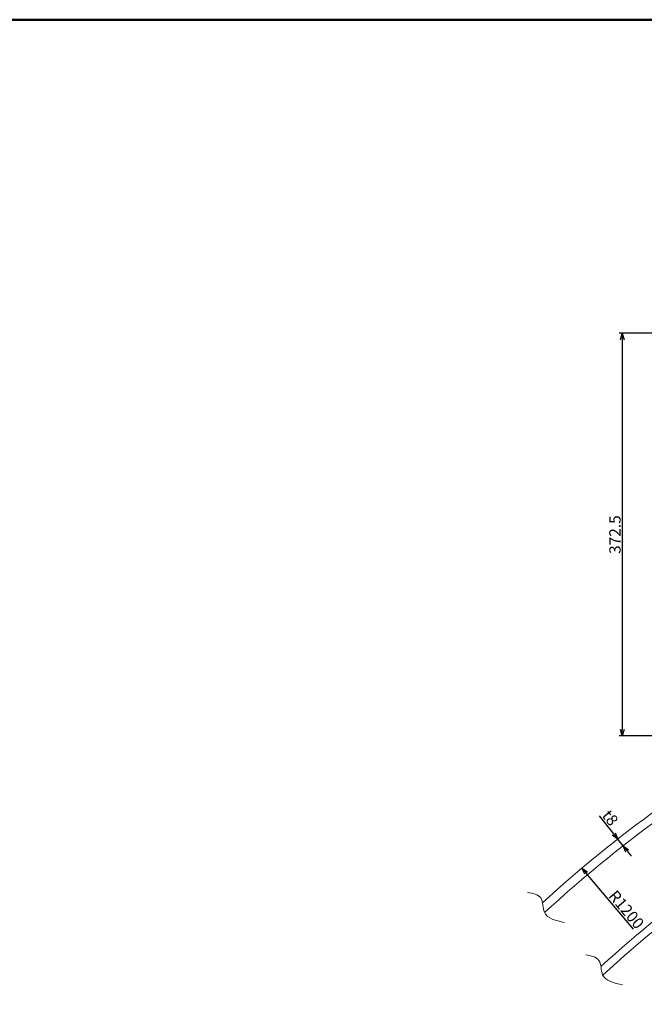
# Model space of a CAD drawing. Units: millimetres. Extents: x 45 to 2415, y 5 to 1707.
# Drawn here: x 951 to 1529, y 796 to 1707 of the extents above; entities that cross this region are included whole.
import ezdxf

# ---------------------------------------------------------------- set-up
doc = ezdxf.new("R2010")
doc.units = ezdxf.units.MM
doc.header["$LTSCALE"] = 3
doc.layers.get('0').update_dxf_attribs({"plot": 0})
for name, color, linetype, lineweight in [('A1枠', 7, 'Continuous', 50), ('AM_5', 3, 'Continuous', 18), ('内槽外板', 8, 'Continuous', 18), ('外槽外板', 91, 'Continuous', 18), ('細線', 2, 'Continuous', 18)]:
    doc.layers.add(name, color=color, linetype=linetype, lineweight=lineweight)
doc.layers.get('0').off()
doc.styles.add('スタイル１', font='MS Gothic.ttf')
doc.dimstyles.new('スタイル2', dxfattribs={"dimtxt": 10.5, "dimasz": 6, "dimexe": 3, "dimexo": 3, "dimgap": 1.5, "dimtad": 1, "dimdec": 1, "dimdsep": 46, "dimtxsty": 'スタイル１', "dimblk": 'OPEN30', "dimcen": 0.09, "dimclrd": 2, "dimclre": 2, "dimadec": 0, "dimazin": 0, "dimtm": 1e-09, "dimtfac": 1, "dimtdec": 1, "dimtmove": 0, "dimatfit": 0, "dimldrblk": 'OPEN30', "dimfxl": 1, "dimtolj": 1, "dimtzin": 0, "dimarcsym": 0})
doc.dimstyles.new('スタイル2$4', dxfattribs={"dimtxt": 10.5, "dimasz": 6, "dimexe": 3, "dimexo": 3, "dimgap": 1.5, "dimtad": 1, "dimdec": 1, "dimdsep": 46, "dimtxsty": 'スタイル１', "dimblk": 'OPEN30', "dimcen": 0.09, "dimclrd": 2, "dimclre": 2, "dimadec": 0, "dimazin": 0, "dimtm": 1e-09, "dimtfac": 1, "dimtdec": 1, "dimtofl": 0, "dimtmove": 0, "dimatfit": 3, "dimldrblk": 'OPEN30', "dimfxl": 1, "dimtolj": 1, "dimtzin": 0, "dimarcsym": 0})

# ---------------------------------------------------------------- blocks, each defined once
blk = doc.blocks.new('_Open30')
at = {"color": 0, "lineweight": -2}
for p, q in [((-1, 0.27), (0, 0)), ((0, 0), (-1, -0.27)), ((0, 0), (-1, 0))]:
    blk.add_line(p, q, dxfattribs=at)
blk = doc.blocks.new('*D54')
at = {"layer": 'AM_5', "color": 2, "lineweight": -2}
for p, q in [((1500.22, 953.81), (1486.96, 970.63)), ((1508.9, 942.82), (1503.94, 949.1)), ((1512.61, 938.11), (1516.33, 933.4))]:
    blk.add_line(p, q, dxfattribs=at)
at = {"layer": 'Defpoints', "color": 0}
for p in [(1503.94, 949.1), (1503.94, 949.1), (1508.9, 942.82)]:
    blk.add_point(p, dxfattribs=at)
at = {"layer": 'AM_5', "color": 2, "lineweight": -2, "xscale": 6, "yscale": 6, "zscale": 6}
for p, rotation in [((1503.94, 949.1), 308.2770554405597), ((1508.9, 942.82), 128.2770554405597)]:
    blk.add_blockref('_Open30', p, dxfattribs=dict(at, rotation=rotation))
at = {"layer": 'AM_5', "color": 0, "insert": (1497.03, 968.76), "char_height": 10.5, "attachment_point": 5, "rotation": 308.27706, "style": 'スタイル１'}
blk.add_mtext('\\A1;t8', dxfattribs=at)
blk = doc.blocks.new('*D98')
at = {"layer": 'AM_5', "color": 2, "lineweight": -2}
for p, q in [((1658.33, 1416.98), (1505.17, 1416.98)), ((1508.17, 1410.98), (1508.17, 1050.44)), ((1658.33, 1044.44), (1505.17, 1044.44))]:
    blk.add_line(p, q, dxfattribs=at)
at = {"layer": 'Defpoints', "color": 0}
for p in [(1661.33, 1416.98), (1508.17, 1044.44), (1661.33, 1044.44)]:
    blk.add_point(p, dxfattribs=at)
at = {"layer": 'AM_5', "color": 2, "lineweight": -2, "xscale": 6, "yscale": 6, "zscale": 6}
for p, rotation in [((1508.17, 1416.98), 90), ((1508.17, 1044.44), 270)]:
    blk.add_blockref('_Open30', p, dxfattribs=dict(at, rotation=rotation))
at = {"layer": 'AM_5', "color": 0, "insert": (1501.42, 1230.71), "char_height": 10.5, "attachment_point": 5, "rotation": 90, "style": 'スタイル１'}
blk.add_mtext('\\A1;372.5', dxfattribs=at)
blk = doc.blocks.new('*D123')
at = {"layer": 'AM_5', "color": 2, "lineweight": -2}
blk.add_line((1518.4, 865.8), (1474.72, 917.61), dxfattribs=at)
at = {"layer": 'Defpoints', "color": 0}
for p in [(1470.85, 922.2), (2244.33, 4.74)]:
    blk.add_point(p, dxfattribs=at)
at = {"layer": 'AM_5', "color": 2, "lineweight": -2, "xscale": 6, "yscale": 6, "zscale": 6, "rotation": 130.1330785341775}
blk.add_blockref('_Open30', (1470.85, 922.2), dxfattribs=at)
at = {"layer": 'AM_5', "color": 0, "insert": (1511.98, 883.89), "char_height": 10.5, "attachment_point": 5, "rotation": 310.13308, "style": 'スタイル１'}
blk.add_mtext('\\A1;R1200', dxfattribs=at)

msp = doc.modelspace()

# ---------------------------------------------------------------- linework, layer by layer
at = {"layer": 'A1枠'}
msp.add_line((2415, 1707), (45, 1707), dxfattribs=at)
at = {"layer": '内槽外板'}
for radius, start, end in [(1120, 118.045889, 132.449902), (1113, 118.238033, 132.655)]:
    msp.add_arc((2244.328, 4.739), radius, start, end, dxfattribs=at)
at = {"layer": '外槽外板'}
for radius, start, end in [(1200, 119.285824, 132.449685), (1192, 119.501718, 132.673301)]:
    msp.add_arc((2244.328, 4.739), radius, start, end, dxfattribs=at)
at = {"layer": '細線'}
for points in [[(1420.583, 899.846), (1425.551, 898.877), (1435.645, 896.91), (1433.653, 876.492), (1446.793, 873.68), (1454.707, 871.987)], [(1474.347, 842.098), (1479.315, 841.129), (1489.409, 839.161), (1487.417, 818.744), (1500.557, 815.932), (1508.471, 814.239)]]:
    msp.add_open_spline(points, degree=3, knots=[0, 0, 0, 0, 13.2588276, 26.9398686, 47.6512617, 47.6512617, 47.6512617, 47.6512617], dxfattribs=at)

# ---------------------------------------------------------------- dimensions: what is measured, and where the dimension line sits
at = {"layer": 'AM_5'}
dim = msp.add_linear_dim(base=(1508.17, 1044.439), p1=(1661.328, 1416.984), p2=(1661.328, 1044.439), angle=90, dimstyle='スタイル2', dxfattribs=at)
dim.commit()
dim.dimension.update_dxf_attribs({"geometry": '*D98', "text_midpoint": (1501.42, 1230.711)})
dim = msp.add_aligned_dim(p1=(1508.896, 942.825), p2=(1503.94, 949.105), distance=0, text='t<>', dimstyle='スタイル2', dxfattribs=at)
dim.commit()
dim.dimension.update_dxf_attribs({"geometry": '*D54', "text_midpoint": (1497.03, 968.759)})
dim = msp.add_radius_dim(center=(2244.328, 4.739), mpoint=(1470.85, 922.199), dimstyle='スタイル2$4', dxfattribs=at)
dim.commit()
dim.dimension.update_dxf_attribs({"geometry": '*D123', "text_midpoint": (1506.817, 879.536), "dimtype": 164})

doc.saveas('drawing.dxf')
